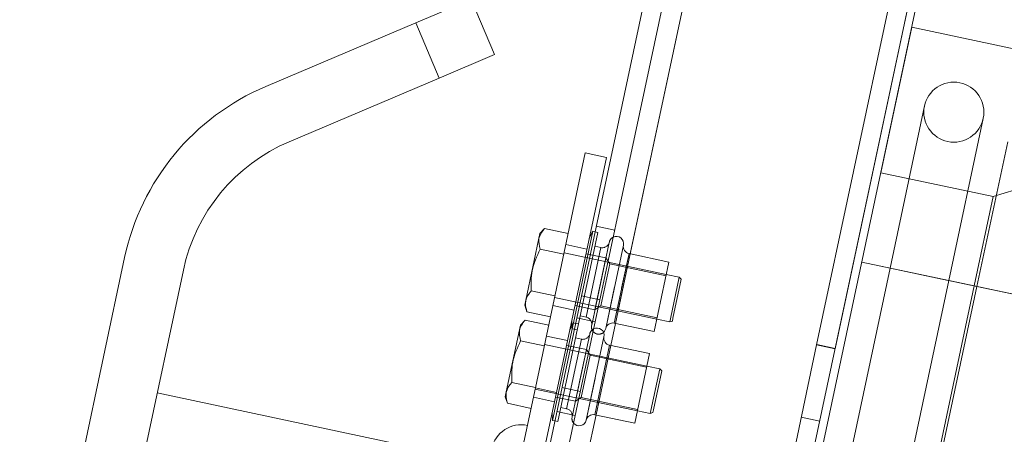
# Paper-space layout 'Sheet2' of a CAD drawing. Units: inches. Extents: x 0.1 to 10.8, y 0.2 to 8.4.
# Drawn here: x 2.3 to 2.5, y 3.1 to 3.1 of the extents above; entities that cross this region are included whole.
import ezdxf

# ---------------------------------------------------------------- set-up
doc = ezdxf.new("R2010")
doc.units = ezdxf.units.IN
doc.header["$MEASUREMENT"] = 0
doc.linetypes.add('HIDDEN', pattern=[0.07500000000000001, 0.05, -0.025])
doc.layers.add('FORMAT', color=7, linetype='Continuous')
doc.styles.add('SLDTEXTSTYLE0', font='TXT', dxfattribs={"width": 0.75})
doc.dimstyles.new('SLDDIMSTYLE7', dxfattribs={"dimtxt": 0.09375000000000001, "dimasz": 0.0625, "dimexe": 0, "dimexo": 0.0625, "dimgap": 0.0234375, "dimtad": 0, "dimtih": 1, "dimtoh": 1, "dimdec": 4, "dimlfac": 24, "dimzin": 12, "dimdsep": 46, "dimtxsty": 'SLDTEXTSTYLE0', "dimsah": 1, "dimcen": 0.09, "dimadec": 0, "dimazin": 3, "dimtfac": 1, "dimtdec": 0, "dimtofl": 0, "dimtmove": 0, "dimatfit": 3, "dimfxl": 0, "dimfrac": 2, "dimtolj": 1, "dimtzin": 12, "dimarcsym": 0})
doc.dimstyles.new('SLDDIMSTYLE8', dxfattribs={"dimtxt": 0.09375000000000001, "dimasz": 0.0625, "dimexe": 0, "dimexo": 0.0625, "dimgap": 0.0234375, "dimtad": 0, "dimtih": 1, "dimtoh": 1, "dimlfac": 24, "dimrnd": 1e-09, "dimzin": 12, "dimdsep": 46, "dimtxsty": 'SLDTEXTSTYLE0', "dimsah": 1, "dimcen": 0.09, "dimadec": 0, "dimazin": 3, "dimtfac": 1, "dimtofl": 0, "dimtmove": 0, "dimatfit": 3, "dimfxl": 0, "dimfrac": 2, "dimtolj": 1, "dimtzin": 12, "dimarcsym": 0})
pattern_1 = [(45, (0, 0), (-0.2651650429449553, 0.2651650429449554), []), (45, (0.176776695, 0), (-0.2651650429449553, 0.2651650429449554), [])]
pattern_2 = [(135.0000000000002, (0, 0), (-0.2651650429449544, -0.2651650429449562), []), (135.0000000000002, (-6.172125317348642e-16, 0.176776695), (-0.2651650429449544, -0.2651650429449562), [])]

# ---------------------------------------------------------------- blocks, each defined once
blk = doc.blocks.new('*D50')
at = {"layer": 'FORMAT', "color": 7}
for p, q in [((2.535836841252709, 3.206188219502329), (2.632024357855737, 3.65871490626889)), ((3.774887996483329, 1.661998067476926), (4.248933772721073, 1.661998067476926))]:
    blk.add_line(p, q, dxfattribs=at)
for radius, start, end in [(1.916324680747598, 39.96800172772383, 77.99999999999982), (1.916324680747599, 8.298579863363017e-15, 34.38120997628378)]:
    blk.add_arc((2.207609091973474, 1.661998067476926), radius, start, end, dxfattribs=at)
for points in [[(2.606035396503517, 3.536446456177164), (2.66247310674759, 3.502964597471201), (2.671426251263038, 3.541949738272351)], [(4.123933772721073, 1.661998067476926), (4.142912318075711, 1.724815778484428), (4.102917632722455, 1.724163748198354)]]:
    blk.add_solid(points, dxfattribs=at)
at = {"layer": 'FORMAT', "color": 7, "insert": (3.603218041383364, 2.864989776111591, 0.2724888285271926), "char_height": 0.09375000000000001, "attachment_point": 1, "style": 'SLDTEXTSTYLE0'}
blk.add_mtext('78°', dxfattribs=at)
blk = doc.blocks.new('*D51')
at = {"layer": 'FORMAT'}
for p, q in [((2.201743217510584, 3.189848477374649), (1.325769055032567, 3.189848477374649)), ((1.450769055032567, 3.189848477374649), (1.450769055032567, 2.251972751538189)), ((1.450769055032567, 1.16526890081026), (1.450769055032567, 2.103144626646722)), ((1.989174966135608, 1.16526890081026), (1.325769055032567, 1.16526890081026))]:
    blk.add_line(p, q, dxfattribs=at)
for points in [[(1.450769055032567, 3.189848477374649), (1.430769055032567, 3.127348477374649), (1.470769055032567, 3.127348477374649)], [(1.450769055032567, 1.16526890081026), (1.470769055032567, 1.22776890081026), (1.430769055032567, 1.22776890081026)]]:
    blk.add_solid(points, dxfattribs=at)
at = {"layer": 'FORMAT', "insert": (1.175508638197724, 2.223994727250342, 0.2724888285271926), "char_height": 0.09375000000000001, "attachment_point": 1, "style": 'SLDTEXTSTYLE0'}
blk.add_mtext('48 9/16"', dxfattribs=at)

psp = doc.layouts.new('Sheet2')

# ---------------------------------------------------------------- hatches: boundary and pattern name
at = {"linetype": 'Continuous', "lineweight": 0}
h = psp.add_hatch(dxfattribs=at)
h.set_pattern_fill('ANSI32', style=0)
h.set_pattern_definition(pattern_1)
edge = h.paths.add_edge_path(flags=0)
edge.add_arc((2.1653066569866, 1.537130829281645), 0.003354166666666667, 258.0000000000082, 438.0000000000098)
edge.add_line((2.16600402744955, 1.540411699359106), (2.144016084508056, 1.545085380908948))
edge.add_line((2.144016084508056, 1.545085380908948), (2.14333604001934, 1.541886023131549))
edge.add_line((2.14333604001934, 1.541886023131549), (2.165323982960834, 1.537212341581706))
edge.add_arc((2.1653066569866, 1.537130829281645), 8.333333333333359e-05, -102.00000000008822, 77.99999999997527, ccw=False)
edge.add_line((2.165289331012365, 1.537049316981584), (2.07493294639458, 1.556255159420875))
edge.add_arc((2.075660637312442, 1.559678676023444), 0.003500000000000001, 167.9999999999907, 258.00000000001, ccw=False)
edge.add_line((2.072237120709874, 1.560406366941306), (2.41730122357042, 3.183805334959178))
edge.add_arc((2.420724740172989, 3.183077644041316), 0.003500000000000001, 77.99999999999977, 168.0000000000044, ccw=False)
edge.add_line((2.421452431090851, 3.186501160643884), (2.526888591219948, 3.164090012971153))
edge.add_arc((2.526871265245714, 3.164008500671092), 8.333333333333359e-05, -101.99999999996118, 78.00000000027387, ccw=False)
edge.add_line((2.526853939271479, 3.16392698837103), (2.504865996329984, 3.168600669920871))
edge.add_line((2.504865996329984, 3.168600669920871), (2.504185951841267, 3.165401312143471))
edge.add_line((2.504185951841267, 3.165401312143471), (2.526173894782762, 3.160727630593631))
edge.add_arc((2.526871265245714, 3.164008500671092), 0.003354166666666667, 257.9999999999933, 438.0000000000023)
edge.add_line((2.527568635708665, 3.167289370748553), (2.422132475579567, 3.189700518421284))
edge.add_arc((2.420724740172989, 3.183077644041316), 0.006770833333333334, 78.00000000000142, 168.0000000000074)
edge.add_line((2.41410186579302, 3.184485379447894), (2.069037762932473, 1.561086411430023))
edge.add_arc((2.075660637312442, 1.559678676023444), 0.006770833333333334, 167.9999999999948, 258.0000000000038)
edge.add_line((2.074252901905863, 1.553055801643475), (2.164609286523649, 1.533849959204184))
h = psp.add_hatch(dxfattribs=at)
h.set_pattern_fill('ANSI32', angle=90.0000000000002, style=0)
h.set_pattern_definition(pattern_2)
edge = h.paths.add_edge_path(flags=0)
edge.add_arc((2.44967158134263, 3.16825620671713), 0.003500000000000001, -12.00000000001279, 78.00000000000142, ccw=False)
edge.add_line((2.453095097945198, 3.167528515799267), (2.434998612617885, 3.082391246052656))
edge.add_line((2.434998612617885, 3.082391246052656), (2.438197970395285, 3.081711201563939))
edge.add_line((2.438197970395285, 3.081711201563939), (2.456294455722598, 3.166848471310551))
edge.add_arc((2.44967158134263, 3.16825620671713), 0.006770833333333334, 347.9999999999993, 438.000000000003)
edge.add_line((2.451079316749208, 3.174879081097098), (2.416946041098601, 3.182134332807927))
edge.add_line((2.416946041098601, 3.182134332807927), (2.416265996609885, 3.178934975030526))
edge.add_line((2.416265996609885, 3.178934975030526), (2.450399272260491, 3.171679723319698))
h = psp.add_hatch(dxfattribs=at)
h.set_pattern_fill('ANSI32', style=0)
h.set_pattern_definition(pattern_1)
h.paths.add_polyline_path([(2.114154765690673, 1.550474155856017), (2.459634691932851, 3.175829419075357), (2.458265285291824, 3.176120495442502), (2.112785359049646, 1.550765232223162)], flags=0)
h = psp.add_hatch(dxfattribs=at)
h.set_pattern_fill('ANSI32', angle=90.0000000000002, style=0)
h.set_pattern_definition(pattern_2)
h.paths.add_polyline_path([(2.46560777699724, 3.108107661985278), (2.499722474836192, 3.118537571803337), (2.497286043963503, 3.126506778103029), (2.468128845753985, 3.117592528025008), (2.471461997557457, 3.133273774359087), (2.451491484042475, 3.137518638046616), (2.446120432029683, 3.11224982502766)], flags=0)
edge = h.paths.add_edge_path(flags=0)
edge.add_arc((2.45879121479357, 3.122761799693373), 0.005208333333333336, 0, 360)

# ---------------------------------------------------------------- linework, layer by layer
at = {"color": 7, "linetype": 'HIDDEN', "lineweight": 0}
for p, q in [((2.421391174521502, 3.186212971143264), (2.074994202963944, 1.556543348921492)), ((2.365486530515963, 3.138275184496107), (2.369556646437727, 3.128686592272644)), ((2.453696696039751, 3.123844673083049), (2.44771923492874, 3.095722929561952)), ((2.457908272436384, 3.0935571827826), (2.463885733547395, 3.121678926303697)), ((2.462799010440053, 3.092517624328511), (2.468128845753987, 3.117592528025007)), ((2.399975249335611, 3.102293034898026), (2.396775891558211, 3.102973079386742)), ((2.393686895800528, 3.086015589204979), (2.397065460776316, 3.101910487716904)), ((2.397065460776316, 3.101910487716904), (2.396572311360947, 3.102015309861024)), ((2.395171652123189, 3.09901298643674), (2.391503598620437, 3.099792655277307)), ((2.397569001703715, 3.099268904063946), (2.395004757516963, 3.087205083654895)), ((2.397569001703715, 3.099268904063946), (2.396550013042831, 3.099485496790085)), ((2.397509521656072, 3.092977113270027), (2.399033694204592, 3.100147781333834)), ((2.408929061985239, 3.094596579896481), (2.391200136721939, 3.098364979292553)), ((2.398462450238987, 3.09746028977339), (2.394998135031452, 3.098196652702445)), ((2.398462450238987, 3.09746028977339), (2.396556593073158, 3.088493936766664)), ((2.39910431349725, 3.09647190703043), (2.398462450238987, 3.09746028977339)), ((2.400115493820689, 3.086118763118575), (2.402679738007442, 3.098182583527626)), ((2.401177447793768, 3.092197471501738), (2.402459569887144, 3.098229381706263)), ((2.44771923492874, 3.095722929561952), (2.143431812429833, 1.664163159737997)), ((2.39910431349725, 3.09647190703043), (2.397544975816117, 3.089135800024927)), ((2.408885747049653, 3.094392799146327), (2.39910431349725, 3.09647190703043)), ((2.462799010440053, 3.092517624328511), (2.442828496925071, 3.096762488016041)), ((2.44771923492874, 3.095722929561952), (2.457830875249192, 3.093573634062593)), ((2.153620849937476, 1.661997412958645), (2.457908272436384, 3.0935571827826)), ((2.462799010440053, 3.092517624328511), (2.158511587941145, 1.660957854504556)), ((2.397509521656072, 3.092977113270027), (2.395985349107553, 3.085806445206221)), ((2.39995480574788, 3.092457352091166), (2.398414959787369, 3.085212946421389)), ((2.488882946459621, 3.086973312573371), (2.462799010440053, 3.092517624328511)), ((2.389554169169632, 3.090621310786743), (2.407283094432932, 3.086852911390672)), ((2.394202984384341, 3.090868502827661), (2.397402342161741, 3.090188458338945)), ((2.389250707271134, 3.089193634801989), (2.392918760773886, 3.088413965961423)), ((2.393092277865623, 3.089230299695718), (2.396556593073158, 3.088493936766664)), ((2.396556593073158, 3.088493936766664), (2.397544975816117, 3.089135800024927)), ((2.397544975816117, 3.089135800024927), (2.407326409368519, 3.087056692140825)), ((2.393985768856078, 3.087421676381034), (2.395004757516963, 3.087205083654896)), ((2.390091756146804, 3.069101786942291), (2.393686895800528, 3.086015589204979)), ((2.392561724565966, 3.085722282674062), (2.392589944445589, 3.085183815293653)), ((2.393686895800528, 3.086015589204979), (2.393193746385158, 3.0861204113491)), ((2.396596684359822, 3.086398136386101), (2.393397326582422, 3.087078180874818)), ((2.3917930871474, 3.083118087924816), (2.388125033644648, 3.083897756765382)), ((2.392589944445589, 3.085183815293653), (2.393470321122593, 3.084996685454215)), ((2.394130956680284, 3.077082214758103), (2.395655129228803, 3.08425288282191)), ((2.40555049700945, 3.078701681384556), (2.38782157174615, 3.082470080780628)), ((2.395083885263198, 3.081565391261466), (2.391619570055663, 3.08230175419052)), ((2.394190436727926, 3.083374005552022), (2.391626192541174, 3.071310185142971)), ((2.394190436727926, 3.083374005552022), (2.393171448067042, 3.08359059827816)), ((2.3967369288449, 3.070223864606651), (2.399301173031653, 3.082287685015701)), ((2.397798882817979, 3.076302572989813), (2.399081004911355, 3.082334483194339)), ((2.438210470115017, 3.081770008121723), (2.435011112337617, 3.08245005261044)), ((2.395083885263198, 3.081565391261466), (2.393178028097369, 3.072599038254739)), ((2.395725748521462, 3.080577008518506), (2.394166410840329, 3.073240901513002)), ((2.395725748521462, 3.080577008518506), (2.395083885263198, 3.081565391261466)), ((2.405507182073864, 3.078497900634404), (2.395725748521462, 3.080577008518506)), ((2.394130956680284, 3.077082214758103), (2.392606784131764, 3.069911546694296)), ((2.396576240772091, 3.076562453579241), (2.395036394811581, 3.069318047909465)), ((2.386175604193843, 3.074726412274819), (2.403904529457143, 3.070958012878747)), ((2.386218919129431, 3.074930193024973), (2.389886972632183, 3.074150524184405)), ((2.390824419408552, 3.074973604315737), (2.394023777185952, 3.074293559827021)), ((2.385872142295345, 3.073298736290066), (2.389540195798097, 3.072519067449499)), ((2.389713712889834, 3.073335401183793), (2.393178028097369, 3.072599038254739)), ((2.393178028097369, 3.072599038254739), (2.394166410840329, 3.073240901513002)), ((2.394166410840329, 3.073240901513002), (2.40394784439273, 3.0711617936289)), ((2.393144483993536, 3.070156810598917), (2.389945126216136, 3.070836855087634)), ((2.39060720388029, 3.07152677786911), (2.391626192541174, 3.071310185142971)), ((2.389598606731435, 3.069206609086411), (2.390091756146804, 3.069101786942291)), ((2.435524944108619, 3.069135601612245), (2.432325586331219, 3.069815646100961))]:
    psp.add_line(p, q, dxfattribs=at)
at = {"color": 7, "linetype": 'Continuous', "lineweight": 15}
for p, q in [((2.069037762932477, 1.561086411430021), (2.414101865793023, 3.184485379447893)), ((2.072237120709877, 1.560406366941305), (2.417301223570423, 3.183805334959176)), ((2.458265285291827, 3.1761204954425), (2.112785359049648, 1.55076523222316)), ((2.459634691932854, 3.175829419075356), (2.114154765690676, 1.550474155856016)), ((2.453095097945201, 3.167528515799265), (2.434998612617888, 3.082391246052654)), ((2.456294455722601, 3.166848471310549), (2.438197970395288, 3.081711201563938)), ((2.365486530515963, 3.138275184496107), (2.375075122739426, 3.14234530041787)), ((2.375075122739426, 3.14234530041787), (2.37914523866119, 3.132756708194407)), ((2.339463383239833, 3.127229013838876), (2.365486530515963, 3.138275184496107)), ((2.369556646437726, 3.128686592272644), (2.365486530515963, 3.138275184496107)), ((2.451491484042478, 3.137518638046615), (2.446120432029686, 3.112249825027658)), ((2.451491484042478, 3.137518638046615), (2.47146199755746, 3.133273774359085)), ((2.37914523866119, 3.132756708194407), (2.369556646437726, 3.128686592272644)), ((2.343533499161596, 3.117640421615413), (2.369556646437726, 3.128686592272644)), ((2.499722474836195, 3.118537571803336), (2.465607776997243, 3.108107661985277)), ((2.38621891912943, 3.074930193024973), (2.394881906246837, 3.115686343055548)), ((2.389886972632182, 3.074150524184405), (2.398549959749589, 3.114906674214981)), ((2.398549959749589, 3.114906674214981), (2.394881906246837, 3.115686343055548)), ((2.465607776997243, 3.108107661985277), (2.446120432029686, 3.112249825027658)), ((2.462315841892628, 3.092620324973659), (2.465607776997243, 3.108107661985278)), ((2.387813944475928, 3.102588235386269), (2.38700910544321, 3.101694371084109)), ((2.387813944475927, 3.102588235386269), (2.391912637374661, 3.101717031316372)), ((2.38700910544321, 3.101694371084109), (2.384547986342656, 3.09011571606063)), ((2.392806519123524, 3.086202719044418), (2.396185084099313, 3.102097617556341)), ((2.396185084099313, 3.102097617556341), (2.395571233101771, 3.10089286713975)), ((2.396572311360947, 3.102015309861024), (2.396185084099313, 3.102097617556343)), ((2.31498769689631, 3.097537632062431), (2.268658874113175, 2.879577657460202)), ((2.38704620226149, 3.098976292247906), (2.391144895160223, 3.098105088178011)), ((2.409388200302462, 3.096756655848102), (2.402459569887144, 3.098229381706264)), ((2.406823956115709, 3.084692835439051), (2.409388200302462, 3.096756655848101)), ((2.442828496925071, 3.096762488016041), (2.462315841892628, 3.092620324973659)), ((2.325176734403954, 3.095371885283079), (2.278847911620819, 2.87741191068085)), ((2.411170650236921, 3.094120115605024), (2.408929061985239, 3.094596579896481)), ((2.409634941603716, 3.086895174529861), (2.411170650236921, 3.094120115605024)), ((2.411528195957785, 3.093798179991937), (2.411170650236921, 3.094120115605024)), ((2.411528195957785, 3.093798179991937), (2.410085818039609, 3.08701232540884)), ((2.462315841892628, 3.092620324973659), (2.455688656747813, 3.061441870200273)), ((2.462315841892628, 3.092620324973659), (2.492834741183426, 3.086133332674454)), ((2.385510717832614, 3.091752405971183), (2.389609410731348, 3.090881201901286)), ((2.384547986342656, 3.09011571606063), (2.384371285941329, 3.089284406032189)), ((2.384371285941329, 3.089284406032189), (2.384742975618176, 3.088140462832819)), ((2.384742975618176, 3.08814046283282), (2.38884166851691, 3.087269258762924)), ((2.383630540467421, 3.085799472572185), (2.381169421366867, 3.074220817548706)), ((2.384435379500139, 3.086693336874345), (2.383630540467421, 3.085799472572185)), ((2.384435379500139, 3.086693336874345), (2.388534072398873, 3.085822132804448)), ((2.3892113794698, 3.069288916781728), (2.392806519123524, 3.086202719044417)), ((2.392806519123524, 3.086202719044417), (2.392192668125982, 3.084997968627826)), ((2.392519179795304, 3.086534085258412), (2.392561724565966, 3.085722282674062)), ((2.393193746385158, 3.0861204113491), (2.392806519123524, 3.086202719044417)), ((2.399895325700392, 3.086165561297214), (2.406823956115709, 3.084692835439051)), ((2.407283094432932, 3.086852911390672), (2.409524682684614, 3.086376447099214)), ((2.409524682684614, 3.086376447099214), (2.409634941603716, 3.086895174529861)), ((2.409524682684614, 3.086376447099214), (2.409982259964362, 3.086525122969953)), ((2.410085818039609, 3.08701232540884), (2.409982259964362, 3.086525122969953)), ((2.383667637285701, 3.083081393735982), (2.387766330184435, 3.082210189666086)), ((2.406009635326673, 3.080861757336177), (2.399081004911355, 3.082334483194339)), ((2.434998612617888, 3.082391246052654), (2.422029131381231, 3.021374634122362)), ((2.438197970395288, 3.081711201563938), (2.434998612617888, 3.082391246052654)), ((2.403445391139921, 3.068797936927126), (2.406009635326673, 3.080861757336177)), ((2.407792085261133, 3.078225217093099), (2.40555049700945, 3.078701681384556)), ((2.406256376627927, 3.071000276017937), (2.407792085261133, 3.078225217093099)), ((2.408149630981996, 3.077903281480012), (2.40670725306382, 3.071117426896915)), ((2.408149630981996, 3.077903281480012), (2.407792085261133, 3.078225217093099)), ((2.382132152856825, 3.075857507459258), (2.386230845755559, 3.074986303389363)), ((2.375566752975399, 3.062391740973862), (2.320647840809199, 3.074065116114567)), ((2.380501347631942, 3.048031134004793), (2.38621891912943, 3.074930193024973)), ((2.381169421366867, 3.074220817548706), (2.38099272096554, 3.073389507520265)), ((2.384169401134693, 3.047251465164226), (2.389886972632182, 3.074150524184405)), ((2.38621891912943, 3.074930193024973), (2.389886972632182, 3.074150524184405)), ((2.38099272096554, 3.073389507520265), (2.381364410642387, 3.072245564320895)), ((2.381364410642387, 3.072245564320896), (2.385463103541121, 3.071374360251)), ((2.389140614819515, 3.070639186746487), (2.3892113794698, 3.069288916781729)), ((2.396516760724603, 3.070270662785289), (2.403445391139921, 3.068797936927127)), ((2.403904529457143, 3.070958012878747), (2.406146117708825, 3.07048154858729)), ((2.406146117708825, 3.07048154858729), (2.406256376627927, 3.071000276017937)), ((2.406146117708825, 3.07048154858729), (2.406603694988573, 3.070630224458029)), ((2.40670725306382, 3.071117426896915), (2.406603694988573, 3.070630224458029)), ((2.3892113794698, 3.069288916781729), (2.389598606731435, 3.069206609086411))]:
    psp.add_line(p, q, dxfattribs=at)
at = {"color": 8, "linetype": 'Continuous', "lineweight": 15}
for p, q in [((2.402679738007442, 3.098182583527626), (2.419689513212471, 3.178207284112661)), ((2.398414959787369, 3.085212946421389), (2.40149465170839, 3.099701757760942)), ((2.402459569887144, 3.098229381706263), (2.399895325700391, 3.086165561297213)), ((2.399301173031653, 3.082287685015701), (2.400115493820689, 3.086118763118575)), ((2.395036394811581, 3.069318047909465), (2.398116086732601, 3.083806859249017)), ((2.399081004911355, 3.082334483194339), (2.396516760724603, 3.070270662785288)), ((2.392875402337316, 3.052056810730522), (2.3967369288449, 3.070223864606651))]:
    psp.add_line(p, q, dxfattribs=at)
at = {"color": 7, "linetype": 'Continuous', "lineweight": 15, "flags": 128}
psp.add_lwpolyline([(2.398035985745789, 3.084558692540046), (2.398220196031256, 3.084768583561929), (2.398414959787369, 3.085212946421389)], dxfattribs=at)
at = {"color": 7, "linetype": 'Continuous', "lineweight": 15}
psp.add_circle((2.458791214793573, 3.122761799693372), 0.005208333333333811, dxfattribs=at)
for centre, radius, start, end in [((2.355743846926886, 3.088874644945024), 0.04166666666666696, 113.0000000000004, 168.0000000000001), ((2.355743846926886, 3.088874644945024), 0.03124999999999996, 112.9999999999995, 168.0000000000004), ((2.400269843915393, 3.099951449311007), 0.001249999999999779, 348.4774704419477, 116.3161344729517), ((2.402719459500666, 3.099452066207181), 0.001250000000015725, 168.477470269147, 257.9999999999998), ((2.399635436086869, 3.084942876796295), 0.001250000000015534, 78.00000000000327, 167.5225297308292), ((2.396891278939604, 3.084056550799082), 0.001250000000000182, 348.4774704419676, 116.3161344728971), ((2.399340894524877, 3.083557167695256), 0.001250000000015636, 168.4774702691669, 258.000000000004), ((2.39625687111108, 3.069047978284371), 0.001250000000015534, 77.99999999998334, 167.5225297308292), ((2.383749967800969, 3.063314690266258), 0.005208333333333284, 77.99999999999862, 168.0000000000034), ((2.393815918512925, 3.069588117538228), 0.001250000000000025, 219.6838655270496, 347.5225295580412)]:
    psp.add_arc(centre, radius, start, end, dxfattribs=at)
at = {"color": 7, "linetype": 'HIDDEN', "lineweight": 0}
for centre, radius, start, end in [((2.400269843915393, 3.099951449311007), 0.001250000000063091, 116.3161344729517, 167.5225299927867), ((2.397828891317237, 3.100491588564863), 0.001250000000000294, 258.000000000004, 347.5225292958277), ((2.39474486790344, 3.085982399153979), 0.001249999999999425, 348.4774707041713, 77.9999999999948), ((2.397194483488714, 3.085483016050153), 0.001250000000063581, 168.4774700071949, 312.314665290113), ((2.394450326341448, 3.084596690052939), 0.001249999999999859, 257.9999999999998, 347.5225292958519), ((2.396891278939604, 3.084056550799082), 0.001250000000063283, 116.3161344728971, 167.5225299927469), ((2.391366302927652, 3.070087500642054), 0.001250000000000386, 348.4774707041911, 77.99999999998334), ((2.393815918512925, 3.069588117538228), 0.001250000000063145, 168.4774700071908, 219.6838655270496)]:
    psp.add_arc(centre, radius, start, end, dxfattribs=at)
at = {"color": 7, "linetype": 'Continuous', "lineweight": 15}
for points, knots in [([(2.387813944475927, 3.102588235386269), (2.387385089359787, 3.102004891282487), (2.386583052815933, 3.100913932421872), (2.386899132717355, 3.099591574981841), (2.38704620226149, 3.098976292247907)], [0, 0, 0, 0, 0.5347077005749161, 1, 1, 1, 1]), ([(2.38704620226149, 3.098976292247906), (2.386480175197682, 3.097747604868957), (2.385421602330302, 3.095449737496503), (2.385482419890284, 3.09292646515912), (2.385510717832614, 3.091752405971183)], [0, 0, 0, 0, 0.5347077005748504, 0.9999999999999999, 0.9999999999999999, 0.9999999999999999, 0.9999999999999999]), ([(2.385510717832614, 3.091752405971183), (2.385395587457361, 3.091617966615269), (2.384831267816919, 3.090959002646603), (2.384335036339393, 3.089763048483571), (2.384622266616017, 3.088620585010328), (2.384742975618176, 3.08814046283282)], [0, 0, 0, 0, 0.129370028709538, 0.6341163044511133, 1, 1, 1, 1]), ([(2.384435379500139, 3.086693336874345), (2.384006524383998, 3.086109992770563), (2.383204487840145, 3.085019033909948), (2.383520567741566, 3.083696676469917), (2.383667637285701, 3.083081393735982)], [0, 0, 0, 0, 0.5347077005749158, 1, 1, 1, 1]), ([(2.383667637285701, 3.083081393735982), (2.383101610221893, 3.081852706357032), (2.382043037354513, 3.079554838984579), (2.382103854914495, 3.077031566647196), (2.382132152856825, 3.075857507459258)], [0, 0, 0, 0, 0.5347077005748504, 0.9999999999999999, 0.9999999999999999, 0.9999999999999999, 0.9999999999999999]), ([(2.382132152856825, 3.075857507459258), (2.382017022481572, 3.075723068103344), (2.381452702841131, 3.075064104134679), (2.380956471363604, 3.073868149971646), (2.381243701640228, 3.072725686498404), (2.381364410642387, 3.072245564320896)], [0, 0, 0, 0, 0.1293700287095383, 0.6341163044511132, 1, 1, 1, 1])]:
    psp.add_open_spline(points, degree=3, knots=knots, dxfattribs=at)

# ---------------------------------------------------------------- dimensions: what is measured, and where the dimension line sits
at = {"layer": 'FORMAT', "color": 7}
dim = psp.add_angular_dim_2l(base=(4.038325489198217, 2.228370519998093), line1=((2.280304663149995, 1.661998067476926), (3.724887996483329, 1.661998067476926)), line2=((2.52544125671182, 3.157280839465639), (2.201256184123315, 1.632109985922325)), dimstyle='SLDDIMSTYLE7', dxfattribs=at)
dim.commit()
dim.dimension.update_dxf_attribs({"geometry": '*D50', "text_midpoint": (3.735574819053241, 2.818553737953703), "dimtype": 162})
at = {"layer": 'FORMAT'}
dim = psp.add_linear_dim(base=(1.450769055032567, 1.165268900810259), p1=(2.420724740172988, 3.189848477374649), p2=(2.245721329816663, 1.16526890081026), angle=90.0000000000002, dimstyle='SLDDIMSTYLE8', dxfattribs=at)
dim.commit()
dim.dimension.update_dxf_attribs({"geometry": '*D51', "text_midpoint": (1.450769055032567, 2.177558689092455), "dimtype": 160})

doc.saveas('drawing.dxf')
